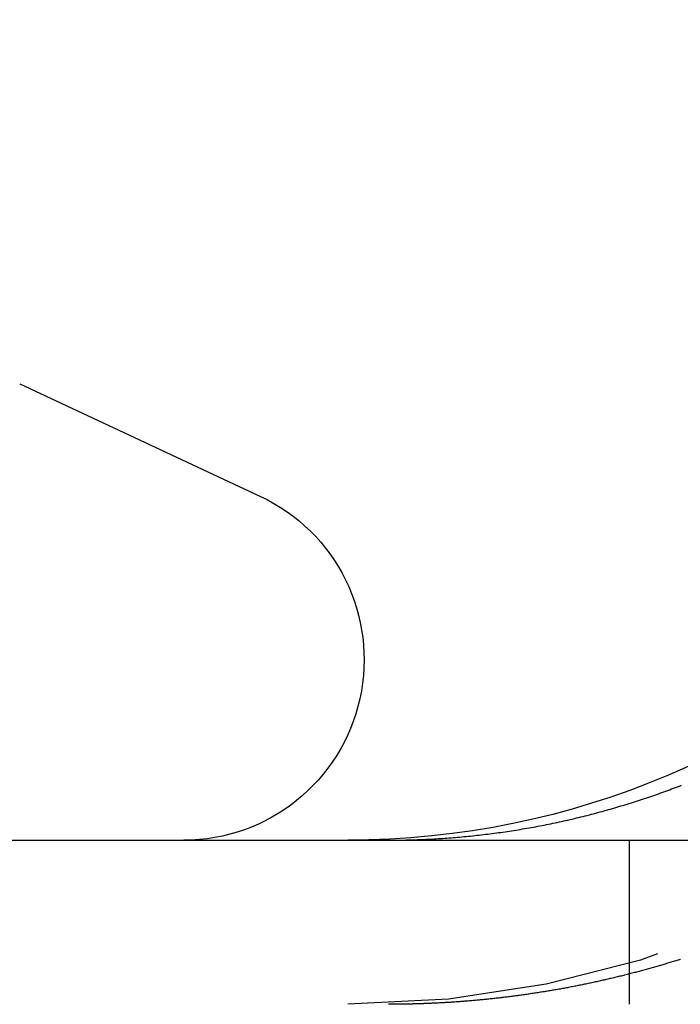
# Model space of a CAD drawing. Extents: x 0 to 1285, y -485 to 116.
# Drawn here: x 18 to 22, y 25 to 31 of the extents above; entities that cross this region are included whole.
import ezdxf

# ---------------------------------------------------------------- set-up
doc = ezdxf.new("R2010")
doc.units = 0
doc.header["$LTSCALE"] = 20
doc.linetypes.add('AUSGEZOGEN', pattern=[0])
doc.linetypes.add('VERDECKT', pattern=[0.375, 0.25, -0.125])
doc.layers.get('0').update_dxf_attribs({"linetype": 'AUSGEZOGEN'})
doc.layers.add('STEMPEL', color=3, linetype='AUSGEZOGEN')

# ---------------------------------------------------------------- blocks, each defined once
blk = doc.blocks.new('A$C864EE540')
at = {"color": 3, "linetype": 'AUSGEZOGEN', "extrusion": (0, 1, -2e-16)}
for p, q in [((18, 28.78), (19.4649, 28.0969)), ((14.8957, 26), (265, 26))]:
    blk.add_line(p, q, dxfattribs=at)
at = {"color": 1, "linetype": 'VERDECKT', "extrusion": (0, 1, -2e-16)}
blk.add_line((21.7158, 26), (21.7158, 25), dxfattribs=at)
at = {"color": 3}
for points in [[(20.5006, 26.0065, 0), (20.5135, 26.0072, 0), (20.5264, 26.0079, 0), (20.5393, 26.0086, 0), (20.5522, 26.0094, 0), (20.5652, 26.0102, 0), (20.5781, 26.0111, 0), (20.5911, 26.012, 0), (20.6041, 26.0129, 0), (20.6171, 26.0139, 0), (20.6302, 26.0149, 0), (20.6432, 26.0159, 0), (20.6563, 26.017, 0), (20.6693, 26.0181, 0), (20.6824, 26.0192, 0), (20.6955, 26.0204, 0), (20.7087, 26.0216, 0), (20.7218, 26.0229, 0), (20.7349, 26.0242, 0), (20.7481, 26.0255, 0), (20.7612, 26.0269, 0), (20.7744, 26.0283, 0), (20.7876, 26.0297, 0), (20.8008, 26.0312, 0), (20.814, 26.0327, 0), (20.8272, 26.0342, 0), (20.8404, 26.0358, 0), (20.8536, 26.0374, 0), (20.8668, 26.0391, 0), (20.8801, 26.0408, 0), (20.8933, 26.0425, 0), (20.9065, 26.0443, 0), (20.9198, 26.0461, 0), (20.933, 26.0479, 0), (20.9463, 26.0498, 0), (20.9595, 26.0517, 0), (20.9728, 26.0536, 0), (20.9861, 26.0556, 0), (20.9993, 26.0576, 0), (21.0126, 26.0597, 0), (21.0259, 26.0618, 0), (21.0391, 26.0639, 0), (21.0524, 26.0661, 0), (21.0657, 26.0683, 0), (21.0789, 26.0705, 0), (21.0922, 26.0728, 0), (21.1054, 26.0751, 0), (21.1187, 26.0775, 0), (21.1319, 26.0799, 0), (21.1452, 26.0823, 0), (21.1584, 26.0848, 0), (21.1717, 26.0873, 0), (21.1849, 26.0898, 0), (21.1981, 26.0924, 0), (21.2113, 26.095, 0), (21.2245, 26.0976, 0), (21.2377, 26.1003, 0), (21.2509, 26.103, 0), (21.2641, 26.1058, 0), (21.2773, 26.1086, 0), (21.2905, 26.1114, 0), (21.3036, 26.1143, 0), (21.3168, 26.1172, 0), (21.3299, 26.1202, 0), (21.343, 26.1231, 0), (21.3561, 26.1261, 0), (21.3692, 26.1292, 0), (21.3823, 26.1323, 0), (21.3954, 26.1354, 0), (21.4085, 26.1386, 0), (21.4215, 26.1418, 0), (21.4345, 26.145, 0), (21.4476, 26.1482, 0), (21.4606, 26.1515, 0), (21.4735, 26.1548, 0), (21.4865, 26.1582, 0), (21.4995, 26.1616, 0), (21.5124, 26.165, 0), (21.5253, 26.1685, 0), (21.5382, 26.172, 0), (21.5511, 26.1755, 0), (21.564, 26.179, 0), (21.5768, 26.1826, 0), (21.5896, 26.1862, 0), (21.6024, 26.1899, 0), (21.6152, 26.1935, 0), (21.628, 26.1972, 0), (21.6407, 26.201, 0), (21.6534, 26.2047, 0), (21.6661, 26.2085, 0), (21.6788, 26.2124, 0), (21.6915, 26.2162, 0), (21.7041, 26.2201, 0), (21.7167, 26.224, 0), (21.7293, 26.2279, 0), (21.7418, 26.2319, 0), (21.7544, 26.2359, 0), (21.7669, 26.2399, 0), (21.7793, 26.2439, 0), (21.7918, 26.248, 0), (21.8042, 26.2521, 0), (21.8166, 26.2562, 0), (21.829, 26.2604, 0), (21.8413, 26.2646, 0), (21.8536, 26.2688, 0), (21.8659, 26.273, 0), (21.8781, 26.2772, 0), (21.8903, 26.2815, 0), (21.9025, 26.2858, 0), (21.9147, 26.2901, 0), (21.9268, 26.2945, 0), (21.9389, 26.2989, 0), (21.9509, 26.3033, 0), (21.963, 26.3077, 0), (21.975, 26.3121, 0), (21.9869, 26.3166, 0), (21.9988, 26.3211, 0), (22.0107, 26.3256, 0), (22.0226, 26.3301, 0), (22.0344, 26.3347, 0)], [(20.2479, 26, 0), (20.2499, 26, 0), (20.2519, 26, 0), (20.2539, 26, 0), (20.2559, 26, 0), (20.2578, 26, 0), (20.2598, 26, 0), (20.2618, 26, 0), (20.2638, 26, 0), (20.2658, 26, 0), (20.2678, 26, 0), (20.2697, 26, 0), (20.2717, 26.0001, 0), (20.2737, 26.0001, 0), (20.2757, 26.0001, 0), (20.2777, 26.0001, 0), (20.2797, 26.0001, 0), (20.2817, 26.0001, 0), (20.2836, 26.0001, 0), (20.2856, 26.0001, 0), (20.2876, 26.0002, 0), (20.2896, 26.0002, 0), (20.2916, 26.0002, 0), (20.2936, 26.0002, 0), (20.2956, 26.0002, 0), (20.2976, 26.0003, 0), (20.2995, 26.0003, 0), (20.3015, 26.0003, 0), (20.3035, 26.0003, 0), (20.3055, 26.0003, 0), (20.3075, 26.0004, 0), (20.3095, 26.0004, 0), (20.3115, 26.0004, 0), (20.3135, 26.0004, 0), (20.3154, 26.0005, 0), (20.3174, 26.0005, 0), (20.3194, 26.0005, 0), (20.3214, 26.0005, 0), (20.3234, 26.0006, 0), (20.3254, 26.0006, 0), (20.3274, 26.0006, 0), (20.3294, 26.0007, 0), (20.3313, 26.0007, 0), (20.3333, 26.0007, 0), (20.3353, 26.0008, 0), (20.3373, 26.0008, 0), (20.3393, 26.0008, 0), (20.3413, 26.0009, 0), (20.3433, 26.0009, 0), (20.3453, 26.001, 0), (20.3473, 26.001, 0), (20.3492, 26.001, 0), (20.3512, 26.0011, 0), (20.3532, 26.0011, 0), (20.3552, 26.0012, 0), (20.3572, 26.0012, 0), (20.3592, 26.0013, 0), (20.3612, 26.0013, 0), (20.3632, 26.0014, 0), (20.3652, 26.0014, 0), (20.3671, 26.0014, 0), (20.3691, 26.0015, 0), (20.3711, 26.0015, 0), (20.3731, 26.0016, 0), (20.3751, 26.0016, 0), (20.3771, 26.0017, 0), (20.3791, 26.0017, 0), (20.3811, 26.0018, 0), (20.3831, 26.0019, 0), (20.3851, 26.0019, 0), (20.387, 26.002, 0), (20.389, 26.002, 0), (20.391, 26.0021, 0), (20.393, 26.0021, 0), (20.395, 26.0022, 0), (20.397, 26.0023, 0), (20.399, 26.0023, 0), (20.401, 26.0024, 0), (20.403, 26.0024, 0), (20.405, 26.0025, 0), (20.407, 26.0026, 0), (20.4089, 26.0026, 0), (20.4109, 26.0027, 0), (20.4129, 26.0028, 0), (20.4149, 26.0028, 0), (20.4169, 26.0029, 0), (20.4189, 26.003, 0), (20.4209, 26.003, 0), (20.4229, 26.0031, 0), (20.4249, 26.0032, 0), (20.4269, 26.0033, 0), (20.4289, 26.0033, 0), (20.4309, 26.0034, 0), (20.4328, 26.0035, 0), (20.4348, 26.0036, 0), (20.4368, 26.0036, 0), (20.4388, 26.0037, 0), (20.4408, 26.0038, 0), (20.4428, 26.0039, 0), (20.4448, 26.0039, 0), (20.4468, 26.004, 0), (20.4488, 26.0041, 0), (20.4508, 26.0042, 0), (20.4528, 26.0043, 0), (20.4548, 26.0043, 0), (20.4568, 26.0044, 0), (20.4587, 26.0045, 0), (20.4607, 26.0046, 0), (20.4627, 26.0047, 0), (20.4647, 26.0048, 0), (20.4667, 26.0049, 0), (20.4687, 26.005, 0), (20.4707, 26.005, 0), (20.4727, 26.0051, 0), (20.4747, 26.0052, 0), (20.4767, 26.0053, 0), (20.4787, 26.0054, 0), (20.4807, 26.0055, 0), (20.4827, 26.0056, 0), (20.4847, 26.0057, 0), (20.4867, 26.0058, 0), (20.4887, 26.0059, 0), (20.4906, 26.006, 0), (20.4926, 26.0061, 0), (20.4946, 26.0062, 0), (20.4966, 26.0063, 0), (20.4986, 26.0064, 0), (20.5006, 26.0065, 0)]]:
    blk.add_polyline3d(points, dxfattribs=at)
at = {"color": 1}
for points in [[(22.0283, 25.2739, 0), (22.0212, 25.2717, 0), (22.0141, 25.2695, 0), (22.007, 25.2672, 0), (21.9999, 25.265, 0), (21.9928, 25.2628, 0), (21.9856, 25.2606, 0), (21.9785, 25.2585, 0), (21.9713, 25.2563, 0), (21.9642, 25.2541, 0), (21.957, 25.2519, 0), (21.9499, 25.2498, 0), (21.9427, 25.2477, 0), (21.9355, 25.2455, 0), (21.9283, 25.2434, 0), (21.9211, 25.2413, 0), (21.914, 25.2392, 0), (21.9067, 25.237, 0), (21.8995, 25.235, 0), (21.8923, 25.2329, 0), (21.8851, 25.2308, 0), (21.8779, 25.2287, 0), (21.8707, 25.2267, 0), (21.8634, 25.2246, 0), (21.8562, 25.2226, 0), (21.8489, 25.2205, 0), (21.8417, 25.2185, 0), (21.8344, 25.2165, 0), (21.8272, 25.2145, 0), (21.8199, 25.2125, 0), (21.8126, 25.2105, 0), (21.8054, 25.2085, 0), (21.7981, 25.2065, 0), (21.7908, 25.2045, 0), (21.7835, 25.2026, 0), (21.7762, 25.2006, 0), (21.7689, 25.1987, 0), (21.7616, 25.1967, 0), (21.7543, 25.1948, 0), (21.747, 25.1929, 0), (21.7396, 25.191, 0), (21.7323, 25.1891, 0), (21.725, 25.1872, 0), (21.7177, 25.1853, 0), (21.7103, 25.1834, 0), (21.703, 25.1816, 0), (21.6956, 25.1797, 0), (21.6883, 25.1779, 0), (21.6809, 25.176, 0), (21.6736, 25.1742, 0), (21.6662, 25.1724, 0), (21.6588, 25.1706, 0), (21.6515, 25.1688, 0), (21.6441, 25.167, 0), (21.6367, 25.1652, 0), (21.6293, 25.1634, 0), (21.6219, 25.1616, 0), (21.6146, 25.1599, 0), (21.6072, 25.1581, 0), (21.5998, 25.1564, 0), (21.5924, 25.1547, 0), (21.585, 25.1529, 0), (21.5776, 25.1512, 0), (21.5702, 25.1495, 0), (21.5627, 25.1478, 0), (21.5553, 25.1461, 0), (21.5479, 25.1445, 0), (21.5405, 25.1428, 0), (21.5331, 25.1412, 0), (21.5256, 25.1395, 0), (21.5182, 25.1379, 0), (21.5108, 25.1362, 0), (21.5033, 25.1346, 0), (21.4959, 25.133, 0), (21.4885, 25.1314, 0), (21.481, 25.1298, 0), (21.4736, 25.1282, 0), (21.4661, 25.1267, 0), (21.4587, 25.1251, 0), (21.4512, 25.1236, 0), (21.4438, 25.122, 0), (21.4363, 25.1205, 0), (21.4289, 25.119, 0), (21.4214, 25.1175, 0), (21.4139, 25.1159, 0), (21.4065, 25.1145, 0), (21.399, 25.113, 0), (21.3915, 25.1115, 0), (21.3841, 25.11, 0), (21.3766, 25.1086, 0), (21.3691, 25.1071, 0), (21.3617, 25.1057, 0), (21.3542, 25.1043, 0), (21.3467, 25.1029, 0), (21.3392, 25.1014, 0), (21.3317, 25.1001, 0), (21.3243, 25.0987, 0), (21.3168, 25.0973, 0), (21.3093, 25.0959, 0), (21.3018, 25.0946, 0), (21.2943, 25.0932, 0), (21.2868, 25.0919, 0), (21.2794, 25.0906, 0), (21.2719, 25.0892, 0), (21.2644, 25.0879, 0), (21.2569, 25.0866, 0), (21.2494, 25.0853, 0), (21.2419, 25.0841, 0), (21.2344, 25.0828, 0), (21.2269, 25.0815, 0), (21.2194, 25.0803, 0), (21.2119, 25.079, 0), (21.2044, 25.0778, 0), (21.1969, 25.0766, 0), (21.1895, 25.0754, 0), (21.182, 25.0742, 0), (21.1745, 25.073, 0), (21.167, 25.0718, 0), (21.1595, 25.0706, 0), (21.152, 25.0695, 0), (21.1445, 25.0683, 0), (21.137, 25.0672, 0), (21.1295, 25.066, 0), (21.122, 25.0649, 0), (21.1145, 25.0638, 0), (21.107, 25.0627, 0), (21.0995, 25.0616, 0), (21.092, 25.0605, 0), (21.0846, 25.0595, 0), (21.0771, 25.0584, 0), (21.0696, 25.0573, 0), (21.0621, 25.0563, 0), (21.0546, 25.0553, 0), (21.0471, 25.0542, 0), (21.0396, 25.0532, 0), (21.0322, 25.0522, 0), (21.0247, 25.0512, 0), (21.0172, 25.0502, 0), (21.0097, 25.0493, 0), (21.0022, 25.0483, 0), (20.9948, 25.0473, 0), (20.9873, 25.0464, 0), (20.9798, 25.0454, 0), (20.9723, 25.0445, 0), (20.9649, 25.0436, 0), (20.9574, 25.0427, 0), (20.9499, 25.0418, 0), (20.9425, 25.0409, 0), (20.935, 25.04, 0), (20.9276, 25.0392, 0), (20.9201, 25.0383, 0), (20.9127, 25.0375, 0), (20.9052, 25.0366, 0), (20.8977, 25.0358, 0), (20.8903, 25.035, 0), (20.8829, 25.0342, 0), (20.8754, 25.0334, 0), (20.868, 25.0326, 0), (20.8605, 25.0318, 0), (20.8531, 25.031, 0), (20.8457, 25.0303, 0), (20.8382, 25.0295, 0), (20.8308, 25.0288, 0), (20.8234, 25.028, 0), (20.816, 25.0273, 0), (20.8085, 25.0266, 0), (20.8011, 25.0259, 0), (20.7937, 25.0252, 0), (20.7863, 25.0245, 0), (20.7789, 25.0239, 0), (20.7715, 25.0232, 0), (20.7641, 25.0226, 0), (20.7567, 25.0219, 0), (20.7493, 25.0213, 0), (20.7419, 25.0207, 0), (20.7345, 25.02, 0), (20.7272, 25.0194, 0), (20.7198, 25.0189, 0), (20.7124, 25.0183, 0), (20.7051, 25.0177, 0), (20.6977, 25.0171, 0), (20.6903, 25.0166, 0), (20.683, 25.016, 0), (20.6756, 25.0155, 0), (20.6683, 25.015, 0), (20.6609, 25.0144, 0), (20.6536, 25.0139, 0), (20.6463, 25.0134, 0), (20.6389, 25.0129, 0), (20.6316, 25.0125, 0), (20.6243, 25.012, 0), (20.617, 25.0115, 0), (20.6097, 25.0111, 0), (20.6023, 25.0106, 0), (20.595, 25.0102, 0), (20.5878, 25.0098, 0), (20.5805, 25.0094, 0), (20.5732, 25.009, 0), (20.5659, 25.0086, 0), (20.5586, 25.0082, 0), (20.5514, 25.0078, 0), (20.5441, 25.0074, 0), (20.5368, 25.0071, 0), (20.5296, 25.0067, 0), (20.5223, 25.0064, 0), (20.5151, 25.006, 0), (20.5078, 25.0057, 0), (20.5006, 25.0054, 0)], [(20.5006, 25.0054, 0), (20.4986, 25.0053, 0), (20.4966, 25.0052, 0), (20.4946, 25.0052, 0), (20.4927, 25.0051, 0), (20.4907, 25.005, 0), (20.4887, 25.0049, 0), (20.4867, 25.0048, 0), (20.4847, 25.0047, 0), (20.4827, 25.0047, 0), (20.4807, 25.0046, 0), (20.4787, 25.0045, 0), (20.4767, 25.0044, 0), (20.4747, 25.0044, 0), (20.4727, 25.0043, 0), (20.4708, 25.0042, 0), (20.4688, 25.0041, 0), (20.4668, 25.0041, 0), (20.4648, 25.004, 0), (20.4628, 25.0039, 0), (20.4608, 25.0038, 0), (20.4588, 25.0038, 0), (20.4568, 25.0037, 0), (20.4548, 25.0036, 0), (20.4528, 25.0036, 0), (20.4508, 25.0035, 0), (20.4489, 25.0034, 0), (20.4469, 25.0034, 0), (20.4449, 25.0033, 0), (20.4429, 25.0032, 0), (20.4409, 25.0032, 0), (20.4389, 25.0031, 0), (20.4369, 25.003, 0), (20.4349, 25.003, 0), (20.4329, 25.0029, 0), (20.4309, 25.0028, 0), (20.4289, 25.0028, 0), (20.427, 25.0027, 0), (20.425, 25.0027, 0), (20.423, 25.0026, 0), (20.421, 25.0025, 0), (20.419, 25.0025, 0), (20.417, 25.0024, 0), (20.415, 25.0024, 0), (20.413, 25.0023, 0), (20.411, 25.0023, 0), (20.409, 25.0022, 0), (20.4071, 25.0021, 0), (20.4051, 25.0021, 0), (20.4031, 25.002, 0), (20.4011, 25.002, 0), (20.3991, 25.0019, 0), (20.3971, 25.0019, 0), (20.3951, 25.0018, 0), (20.3931, 25.0018, 0), (20.3911, 25.0017, 0), (20.3891, 25.0017, 0), (20.3872, 25.0016, 0), (20.3852, 25.0016, 0), (20.3832, 25.0015, 0), (20.3812, 25.0015, 0), (20.3792, 25.0015, 0), (20.3772, 25.0014, 0), (20.3752, 25.0014, 0), (20.3732, 25.0013, 0), (20.3712, 25.0013, 0), (20.3692, 25.0012, 0), (20.3673, 25.0012, 0), (20.3653, 25.0012, 0), (20.3633, 25.0011, 0), (20.3613, 25.0011, 0), (20.3593, 25.0011, 0), (20.3573, 25.001, 0), (20.3553, 25.001, 0), (20.3533, 25.0009, 0), (20.3513, 25.0009, 0), (20.3493, 25.0009, 0), (20.3474, 25.0008, 0), (20.3454, 25.0008, 0), (20.3434, 25.0008, 0), (20.3414, 25.0007, 0), (20.3394, 25.0007, 0), (20.3374, 25.0007, 0), (20.3354, 25.0006, 0), (20.3334, 25.0006, 0), (20.3314, 25.0006, 0), (20.3294, 25.0006, 0), (20.3275, 25.0005, 0), (20.3255, 25.0005, 0), (20.3235, 25.0005, 0), (20.3215, 25.0005, 0), (20.3195, 25.0004, 0), (20.3175, 25.0004, 0), (20.3155, 25.0004, 0), (20.3135, 25.0004, 0), (20.3115, 25.0003, 0), (20.3096, 25.0003, 0), (20.3076, 25.0003, 0), (20.3056, 25.0003, 0), (20.3036, 25.0003, 0), (20.3016, 25.0002, 0), (20.2996, 25.0002, 0), (20.2976, 25.0002, 0), (20.2956, 25.0002, 0), (20.2936, 25.0002, 0), (20.2917, 25.0002, 0), (20.2897, 25.0001, 0), (20.2877, 25.0001, 0), (20.2857, 25.0001, 0), (20.2837, 25.0001, 0), (20.2817, 25.0001, 0), (20.2797, 25.0001, 0), (20.2777, 25.0001, 0), (20.2757, 25.0001, 0), (20.2738, 25.0001, 0), (20.2718, 25, 0), (20.2698, 25, 0), (20.2678, 25, 0), (20.2658, 25, 0), (20.2638, 25, 0), (20.2618, 25, 0), (20.2598, 25, 0), (20.2579, 25, 0), (20.2559, 25, 0), (20.2539, 25, 0), (20.2519, 25, 0), (20.2499, 25, 0), (20.2479, 25, 0)]]:
    blk.add_polyline3d(points, dxfattribs=at)
at = {"color": 3, "linetype": 'AUSGEZOGEN', "extrusion": (0, -2e-16, -1)}
for centre, radius, start in [((-20, 31), 5, 180), ((-19, 27.1), 1.1, 115)]:
    blk.add_arc(centre, radius, start, 270, dxfattribs=at)
at = {"color": 1, "linetype": 'VERDECKT', "extrusion": (0, -2e-16, -1)}
blk.add_arc((-20, 31), 6, 180, 270, dxfattribs=at)

msp = doc.modelspace()

# ---------------------------------------------------------------- block references
at = {"layer": 'STEMPEL'}
msp.add_blockref('A$C864EE540', (0, 0), dxfattribs=at)

doc.saveas('drawing.dxf')
